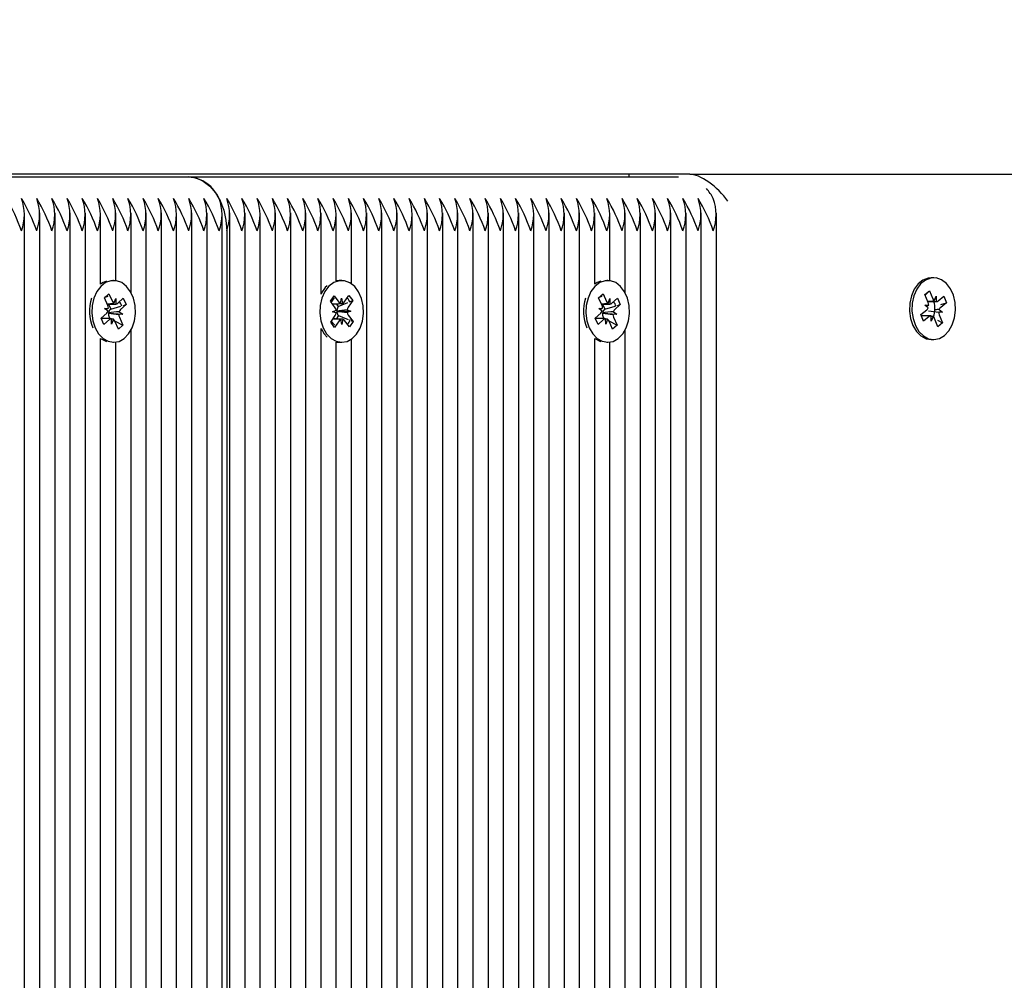
# Model space of a CAD drawing. Units: metres. Extents: x 2.77 to 12.46, y 2.64 to 11.53.
# Drawn here: x 9.8 to 9.98, y 5.69 to 5.87 of the extents above; entities that cross this region are included whole.
import ezdxf

# ---------------------------------------------------------------- set-up
doc = ezdxf.new("R2010")
doc.units = ezdxf.units.M
doc.header["$LTSCALE"] = 70
doc.header["$PDSIZE"] = -1
doc.linetypes.add('SLD-Сплошная', pattern=[0])
doc.layers.add('ПРИМЕЧАНИЯ', color=7, linetype='SLD-Сплошная')
doc.styles.add('SLDTEXTSTYLE3', font='isocpeui.ttf')
doc.dimstyles.new('SLDDIMSTYLE3', dxfattribs={"dimtxt": 0.21, "dimasz": 0.21, "dimexe": 0, "dimexo": 0.0625, "dimgap": 0.0525, "dimtad": 2, "dimrnd": 1e-09, "dimzin": 12, "dimdsep": 46, "dimtxsty": 'SLDTEXTSTYLE3', "dimsah": 1, "dimcen": 0.09, "dimadec": 0, "dimazin": 3, "dimtfac": 1, "dimtdec": 3, "dimtofl": 0, "dimtmove": 0, "dimatfit": 3, "dimfxl": 1, "dimfrac": 2, "dimtolj": 1, "dimtzin": 12, "dimarcsym": 0})

# ---------------------------------------------------------------- blocks, each defined once
blk = doc.blocks.new('_D_7')
at = {"layer": 'Defpoints', "color": 0, "transparency": 16777216}
for p in [(8.96944997316097, 9.268027321685643), (12.42789461208171, 9.268027321685645), (8.625703993923574, 4.951744807823022)]:
    blk.add_point(p, dxfattribs=at)
at = {"layer": 'ПРИМЕЧАНИЯ', "color": 0, "lineweight": -2, "transparency": 16777216}
for p, q in [((9.03194997316097, 9.268027321685643), (12.42789461208171, 9.268027321685645)), ((12.42789461208171, 5.161744807823022), (12.42789461208171, 9.058027321685644)), ((8.688203993923574, 4.951744807823022), (12.42789461208171, 4.951744807823022))]:
    blk.add_line(p, q, dxfattribs=at)
at = {"layer": 'ПРИМЕЧАНИЯ', "color": 0, "transparency": 16777216}
for points in [[(12.39289461208171, 9.058027321685644), (12.46289461208171, 9.058027321685644), (12.42789461208171, 9.268027321685645)], [(12.39289461208171, 5.161744807823022), (12.46289461208171, 5.161744807823022), (12.42789461208171, 4.951744807823022)]]:
    blk.add_solid(points, dxfattribs=at)
at = {"layer": 'ПРИМЕЧАНИЯ', "color": 0, "transparency": 16777216, "insert": (12.16539461208171, 7.10988606475433), "char_height": 0.21, "attachment_point": 2, "rotation": 90, "style": 'SLDTEXTSTYLE3'}
blk.add_mtext('\\A1;4.32м', dxfattribs=at)
blk = doc.blocks.new('_D_9')
at = {"layer": 'Defpoints', "color": 0, "transparency": 16777216}
for p in [(3.698417077820007, 8.51216318118622), (11.8938215212481, 5.337163181186214), (11.8938215212481, 2.671569330216421)]:
    blk.add_point(p, dxfattribs=at)
at = {"layer": 'ПРИМЕЧАНИЯ', "color": 0, "lineweight": -2, "transparency": 16777216}
for p, q in [((3.698417077820007, 8.44966318118622), (3.698417077820006, 2.671569330216421)), ((11.8938215212481, 5.274663181186214), (11.8938215212481, 2.671569330216421)), ((3.908417077820006, 2.671569330216421), (11.6838215212481, 2.671569330216421))]:
    blk.add_line(p, q, dxfattribs=at)
at = {"layer": 'ПРИМЕЧАНИЯ', "color": 0, "transparency": 16777216}
for points in [[(3.908417077820006, 2.706569330216421), (3.908417077820006, 2.636569330216421), (3.698417077820006, 2.671569330216421)], [(11.6838215212481, 2.706569330216421), (11.6838215212481, 2.636569330216421), (11.8938215212481, 2.671569330216421)]]:
    blk.add_solid(points, dxfattribs=at)
at = {"layer": 'ПРИМЕЧАНИЯ', "color": 0, "transparency": 16777216, "insert": (7.831749137246973, 2.934069330216421), "char_height": 0.21, "attachment_point": 2, "style": 'SLDTEXTSTYLE3'}
blk.add_mtext('\\A1;8.2м', dxfattribs=at)
blk = doc.blocks.new('_D_18')
at = {"layer": 'Defpoints', "color": 0, "transparency": 16777216}
for p in [(5.698417077820007, 11.26221031069582), (5.698417077820007, 9.032163181186219), (10.3938215212481, 5.839698715092146)]:
    blk.add_point(p, dxfattribs=at)
at = {"layer": 'ПРИМЕЧАНИЯ', "color": 0, "lineweight": -2, "transparency": 16777216}
for p, q in [((5.698417077820007, 9.094663181186219), (5.698417077820007, 11.26221031069582)), ((10.1838215212481, 11.26221031069582), (5.908417077820007, 11.26221031069582)), ((10.3938215212481, 5.902198715092146), (10.3938215212481, 11.26221031069582))]:
    blk.add_line(p, q, dxfattribs=at)
at = {"layer": 'ПРИМЕЧАНИЯ', "color": 0, "transparency": 16777216}
for points in [[(5.908417077820007, 11.29721031069582), (5.908417077820007, 11.22721031069582), (5.698417077820007, 11.26221031069582)], [(10.1838215212481, 11.29721031069582), (10.1838215212481, 11.22721031069582), (10.3938215212481, 11.26221031069582)]]:
    blk.add_solid(points, dxfattribs=at)
at = {"layer": 'ПРИМЕЧАНИЯ', "color": 0, "transparency": 16777216, "insert": (8.04611929953405, 11.52741485615036), "char_height": 0.21, "attachment_point": 2, "style": 'SLDTEXTSTYLE3'}
blk.add_mtext('\\A1;4.7м', dxfattribs=at)

msp = doc.modelspace()

# ---------------------------------------------------------------- linework, layer by layer
at = {"color": 7, "linetype": 'SLD-Сплошная', "lineweight": 25}
for p, q in [((9.91223155072836, 5.841163181186213), (9.464753326585052, 5.841163181186213)), ((9.73840365090425, 5.840663181186214), (9.8303275324585, 5.840663181186214)), ((9.830327532458503, 5.840663181186214), (9.921423938883796, 5.840663181186214)), ((9.912231550728361, 5.841163181186213), (9.912231550728361, 5.840663181186212)), ((9.923545259227344, 5.841163181186213), (9.912231550728361, 5.841163181186213)), ((9.923545259227344, 5.841163181186213), (10.39235705515403, 5.841163181186213)), ((9.799800620523921, 5.516663181186214), (9.799800620523921, 5.833972353415837)), ((9.802629047648669, 5.516663181186214), (9.802629047648667, 5.833972353415837)), ((9.805457474773414, 5.516663181186214), (9.805457474773414, 5.833972353415836)), ((9.808285901898161, 5.516663181186214), (9.808285901898161, 5.833972353415836)), ((9.811114329022907, 5.516663181186214), (9.811114329022907, 5.833972353415837)), ((9.81394275614765, 5.820701959640364), (9.81394275614765, 5.833972353415835)), ((9.8167711832724, 5.821383860004913), (9.8167711832724, 5.833972353415836)), ((9.819599610397143, 5.81913976239404), (9.819599610397143, 5.833972353415835)), ((9.822428037521892, 5.516663181186214), (9.822428037521888, 5.833972353415836)), ((9.825256464646635, 5.516663181186214), (9.825256464646635, 5.833972353415836)), ((9.82808489177138, 5.516663181186214), (9.82808489177138, 5.833972353415836)), ((9.830913318896128, 5.516663181186214), (9.830913318896128, 5.833972353415836)), ((9.833741746020875, 5.516663181186214), (9.833741746020873, 5.833972353415836)), ((9.83657017314562, 5.516663181186214), (9.83657017314562, 5.833972353415837)), ((9.837984386707996, 5.516663181186214), (9.837984386707996, 5.833972353415836)), ((9.840812813832741, 5.516663181186214), (9.840812813832741, 5.833972353415837)), ((9.843641240957488, 5.516663181186214), (9.843641240957488, 5.833972353415835)), ((9.846469668082236, 5.516663181186214), (9.846469668082236, 5.833972353415837)), ((9.849298095206981, 5.516663181186214), (9.849298095206981, 5.833972353415836)), ((9.852126522331726, 5.516663181186214), (9.852126522331726, 5.833972353415836)), ((9.854954949456474, 5.818873953663778), (9.854954949456474, 5.833972353415836)), ((9.857783376581219, 5.821361383599752), (9.857783376581219, 5.833972353415836)), ((9.860611803705966, 5.820801895945833), (9.860611803705966, 5.833972353415836)), ((9.863440230830712, 5.516663181186214), (9.863440230830712, 5.833972353415837)), ((9.866268657955459, 5.516663181186214), (9.866268657955459, 5.833972353415837)), ((9.869097085080204, 5.516663181186214), (9.869097085080204, 5.833972353415835)), ((9.871925512204951, 5.516663181186214), (9.871925512204951, 5.833972353415835)), ((9.874753939329697, 5.516663181186214), (9.874753939329697, 5.833972353415837)), ((9.877582366454442, 5.516133738019106), (9.877582366454442, 5.833972353415836)), ((9.88041079357919, 5.470037198849007), (9.88041079357919, 5.833972353415836)), ((9.883239220703937, 5.470663181186214), (9.883239220703937, 5.833972353415836)), ((9.886067647828682, 5.470663181186214), (9.886067647828682, 5.833972353415836)), ((9.88889607495343, 5.470464036988738), (9.88889607495343, 5.833972353415835)), ((9.891724502078175, 5.469334701208531), (9.891724502078175, 5.833972353415835)), ((9.89455292920292, 5.468609243606531), (9.89455292920292, 5.833972353415836)), ((9.897381356327667, 5.473527473318441), (9.897381356327667, 5.833972353415836)), ((9.90020978345241, 5.476487509385262), (9.90020978345241, 5.833972353415836)), ((9.90303821057716, 5.478305645745515), (9.90303821057716, 5.833972353415835)), ((9.905866637701903, 5.820701959478229), (9.905866637701903, 5.833972353415835)), ((9.908695064826652, 5.821383859877217), (9.908695064826652, 5.833972353415835)), ((9.911523491951396, 5.819139762330665), (9.911523491951396, 5.833972353415834)), ((9.914351919076143, 5.478276258219731), (9.914351919076143, 5.833972353415836)), ((9.917180346200889, 5.47647538686782), (9.917180346200889, 5.833972353415835)), ((9.920008773325636, 5.474694367689584), (9.920008773325636, 5.833972353415835)), ((9.922837200450381, 5.474857457778125), (9.922837200450381, 5.833972353415835)), ((9.925665627575126, 5.474045932865104), (9.925665627575126, 5.833972353415836)), ((9.928494054699874, 5.473136544439489), (9.928494054699874, 5.833972353415835)), ((9.83739860027037, 5.830663181186213), (9.837398600270369, 5.516663181186214)), ((9.816361101206137, 5.821413181251664), (9.81618539683477, 5.821413181251664)), ((9.858787508147461, 5.821413180986774), (9.85832788873969, 5.821413180986774)), ((9.908284982797792, 5.821413181118607), (9.908109278389023, 5.821413181118607)), ((9.968918316964826, 5.821913181186207), (9.968458697557056, 5.821913181186207)), ((9.967286792879564, 5.818821894844813), (9.968148545296918, 5.819510927168)), ((9.967334470525799, 5.818702636791127), (9.968148545296918, 5.819510927168)), ((9.968148545296918, 5.819510927168), (9.96874886923521, 5.818009312257894)), ((9.814638442231097, 5.818204321175283), (9.81547499873051, 5.818952884096204)), ((9.815290632593765, 5.816746610483245), (9.814638442231097, 5.818204321175283)), ((9.814665164729165, 5.81814459371934), (9.814863458030878, 5.818342509054218)), ((9.815199086508532, 5.818677497790476), (9.81547499873051, 5.818952884096204)), ((9.81547499873051, 5.818952884096204), (9.816127189093178, 5.817495173404163)), ((9.816403012403844, 5.817135510891685), (9.816739667958819, 5.818043228399839)), ((9.816739667958819, 5.818043228399839), (9.816769042298596, 5.817019070552471)), ((9.817127201362725, 5.817177052481377), (9.818157958478073, 5.818099388937516)), ((9.818157958478073, 5.818099388937516), (9.818687272395605, 5.816916319390348)), ((9.8566790747923, 5.817534415224827), (9.857361514911036, 5.818548590243591)), ((9.8575626814402, 5.816345254351113), (9.8566790747923, 5.817534415224827)), ((9.857361514911036, 5.818548590243591), (9.858245121558934, 5.817359429369874)), ((9.858574581931995, 5.817105606901476), (9.858744765217294, 5.818101950365754)), ((9.858744765217294, 5.818101950365754), (9.858949642778917, 5.817118753859715)), ((9.859269806848655, 5.817395347527745), (9.86011067056638, 5.81864495603301)), ((9.860827800599463, 5.817679839961585), (9.859986936881727, 5.816430231456321)), ((9.86011067056638, 5.81864495603301), (9.860827800599463, 5.817679839961585)), ((9.860445226617916, 5.817517977821293), (9.860827800599463, 5.817679839961585)), ((9.906562323822751, 5.818204321042225), (9.907398880322166, 5.818952883963146)), ((9.90721451418542, 5.816746610350187), (9.906562323822751, 5.818204321042225)), ((9.906589046320821, 5.818144593586282), (9.906787339859862, 5.818342509158036)), ((9.907122968078601, 5.818677497635873), (9.907398880322166, 5.818952883963146)), ((9.907398880322166, 5.818952883963146), (9.908051070684834, 5.817495173271107)), ((9.9083268939955, 5.817135510758628), (9.908663549550473, 5.818043228266781)), ((9.908663549550473, 5.818043228266781), (9.908692923890252, 5.817019070419413)), ((9.909051082954381, 5.817177052348319), (9.910081840069726, 5.818099388804458)), ((9.910081840069726, 5.818099388804458), (9.91061115398726, 5.81691631925729)), ((9.967887116817863, 5.817320279934718), (9.967286792879564, 5.818821894844813)), ((9.967819751986928, 5.817488782351654), (9.969379795112197, 5.817488782351654)), ((9.969011754386921, 5.817630766468968), (9.969379795112197, 5.81851378235166)), ((9.969379795112197, 5.81851378235166), (9.969373255753755, 5.817488824072709)), ((9.969736509336402, 5.817621518419569), (9.970798311422062, 5.818470504674918)), ((9.970798311422062, 5.818470504674918), (9.971285530850242, 5.817251802718899)), ((9.814678153728122, 5.816198555487568), (9.815402342687003, 5.816240097077264)), ((9.815320006933538, 5.815722452635877), (9.814678153728122, 5.816198555487568)), ((9.815169108762941, 5.817018228399837), (9.816403917718864, 5.817018228399837)), ((9.815404299695603, 5.817018228399837), (9.815825568917381, 5.816076649554203)), ((9.815825568917381, 5.816076649554203), (9.815733184835423, 5.815993982934216)), ((9.815825568917381, 5.816076649554203), (9.817716341346223, 5.816631432601293)), ((9.817402195478737, 5.815603909867452), (9.818044048684158, 5.815127807015756)), ((9.818687272395605, 5.816916319390348), (9.817656515280248, 5.815993982934214)), ((9.818174359475282, 5.816765822488402), (9.818687272395605, 5.816916319390348)), ((9.85706303778184, 5.815602733355229), (9.857758262698502, 5.815892473981503)), ((9.857767559001822, 5.815362057845074), (9.85706303778184, 5.815602733355229)), ((9.85773561241625, 5.817085071813696), (9.858138970867044, 5.816542230619697)), ((9.857863866289588, 5.815726411889981), (9.85793870383596, 5.815700846209143)), ((9.85793870383596, 5.815700846209143), (9.857864853786502, 5.815670068601685)), ((9.85793870383596, 5.815700846209143), (9.860511978513092, 5.815723628618317)), ((9.858138970867044, 5.816542230619697), (9.8580636064369, 5.816430231456324)), ((9.858138970867044, 5.816542230619697), (9.85991552312522, 5.817293867073611)), ((9.859807457293106, 5.815964304128477), (9.860511978513092, 5.815723628618317)), ((9.860511978513092, 5.815723628618317), (9.85981675359643, 5.815433887992043)), ((9.906602035319777, 5.81619855535451), (9.907326224278659, 5.816240096944206)), ((9.907243888525194, 5.81572245250282), (9.906602035319777, 5.81619855535451)), ((9.907092990354595, 5.817018228266781), (9.908327799310516, 5.817018228266779)), ((9.907328181287257, 5.817018228266779), (9.907749450509035, 5.816076649421145)), ((9.907749450509035, 5.816076649421145), (9.907657066427076, 5.815993982801158)), ((9.907749450509035, 5.816076649421145), (9.909640223018362, 5.81663143249185)), ((9.909326077070393, 5.815603909734395), (9.909967930275812, 5.815127806882699)), ((9.91061115398726, 5.81691631925729), (9.909580396871903, 5.815993982801156)), ((9.910098240991458, 5.816765822333198), (9.91061115398726, 5.81691631925729)), ((9.966551103079416, 5.81507455965352), (9.967612905165076, 5.81592354590887)), ((9.967256190940873, 5.816815809840957), (9.96798094589035, 5.81680656179156)), ((9.967880577459416, 5.816295321655769), (9.967256190940873, 5.816815809840957)), ((9.969643024824279, 5.815600983585481), (9.970580442988776, 5.815510552531462)), ((9.969956056470235, 5.816031040716651), (9.970580442988776, 5.815510552531462)), ((9.970223043361807, 5.816967650577988), (9.971285530850242, 5.817251802718899)), ((9.971285530850242, 5.817251802718899), (9.970223728764577, 5.81640281646355)), ((9.814034930016678, 5.814410043112977), (9.815065687132027, 5.815332379569113)), ((9.814564243934203, 5.813226973565819), (9.814034930016678, 5.814410043112977)), ((9.815646784213486, 5.814308134103491), (9.814080524848507, 5.814308134103491)), ((9.815595001049557, 5.814149310021948), (9.814564243934203, 5.813226973565819)), ((9.815566693501253, 5.814449101198433), (9.815409155722957, 5.814308134103491)), ((9.81548642377512, 5.815329586880281), (9.815409497029332, 5.815325174137902)), ((9.815418243119007, 5.815380160756883), (9.81548642377512, 5.815329586880281)), ((9.81548642377512, 5.815329586880281), (9.818044048684158, 5.815127807015756)), ((9.815508239373683, 5.814579752020084), (9.815566693501253, 5.814449101198433)), ((9.815566693501253, 5.814449101198433), (9.815834670201129, 5.814307817247776)), ((9.815982534453457, 5.813283134103494), (9.815953160113683, 5.814307291950858)), ((9.816319190008432, 5.814190851611643), (9.815982534453457, 5.813283134103494)), ((9.81654188952951, 5.813934953708744), (9.81808376018118, 5.813122041328041)), ((9.817247203681767, 5.812373478407122), (9.816595013319102, 5.813831189099163)), ((9.818044048684158, 5.815127807015756), (9.817319859725275, 5.815086265426061)), ((9.817431569818515, 5.814579752020082), (9.81808376018118, 5.813122041328041)), ((9.856747215695474, 5.813646522011964), (9.8575880794132, 5.814896130517226)), ((9.858305209446279, 5.813931014445801), (9.857464345728546, 5.812681405940545)), ((9.858168199777811, 5.81487452622321), (9.857744316493687, 5.814244592803665)), ((9.8580890044099, 5.814981107622437), (9.858168199777811, 5.81487452622321)), ((9.858168199777811, 5.81487452622321), (9.859970461431516, 5.814159249019282)), ((9.858830251077634, 5.813224411607799), (9.858625373516015, 5.814207608113835)), ((9.859000434362937, 5.814220755072075), (9.858830251077634, 5.813224411607799)), ((9.860213501383894, 5.812777771729955), (9.859329894735996, 5.813966932603676)), ((9.860012334854732, 5.814981107622436), (9.860895941502628, 5.813791946748718)), ((9.860895941502628, 5.813791946748718), (9.860213501383894, 5.812777771729955)), ((9.860476326038071, 5.813958482709573), (9.860895941502628, 5.813791946748718)), ((9.905958811608333, 5.81441004297992), (9.90698956872368, 5.815332379436055)), ((9.906488125525858, 5.813226973432761), (9.905958811608333, 5.81441004297992)), ((9.90757066580514, 5.814308133970433), (9.90600440644016, 5.814308133970433)), ((9.90751888264121, 5.81414930988889), (9.906488125525858, 5.813226973432761)), ((9.907490575092908, 5.814449101065374), (9.907333037314611, 5.814308133970433)), ((9.907410305366774, 5.815329586747224), (9.907333378620988, 5.815325174004844)), ((9.907342124710661, 5.815380160623825), (9.907410305366774, 5.815329586747224)), ((9.907410305366774, 5.815329586747224), (9.909967930275812, 5.815127806882699)), ((9.907432120965337, 5.814579751887027), (9.907490575092908, 5.814449101065374)), ((9.907490575092908, 5.814449101065374), (9.907758551792785, 5.814307817114718)), ((9.907906416045112, 5.813283133970436), (9.907877041705337, 5.8143072918178)), ((9.908243071600086, 5.814190851478587), (9.907906416045112, 5.813283133970436)), ((9.908465771121163, 5.813934953575687), (9.910007641772834, 5.813122041194984)), ((9.909171085273423, 5.812373478274064), (9.908518894910754, 5.813831188966106)), ((9.909967930275812, 5.815127806882699), (9.909243741316931, 5.815086265293003)), ((9.909355451410168, 5.814579751887024), (9.910007641772834, 5.813122041194984)), ((9.967038322507596, 5.813855857697499), (9.966551103079416, 5.81507455965352)), ((9.96845683881746, 5.814837580020764), (9.966645844111538, 5.814837580020764)), ((9.968100124593255, 5.814704843952851), (9.967038322507596, 5.813855857697499)), ((9.96845683881746, 5.813812580020763), (9.968463378175903, 5.814837538299712)), ((9.968824879542732, 5.814695595903451), (9.96845683881746, 5.813812580020763)), ((9.969688088632738, 5.812815435204425), (9.969087764694445, 5.81431705011452)), ((9.969641808363164, 5.814007051743589), (9.970549841050081, 5.813504467527606)), ((9.970580442988776, 5.815510552531462), (9.969855688039303, 5.815519800580861)), ((9.969949517111797, 5.815006082437704), (9.970549841050081, 5.813504467527606)), ((9.81808376018118, 5.813122041328041), (9.817247203681767, 5.812373478407122)), ((9.819599610397143, 5.516663181186214), (9.819599610397143, 5.812186600109288)), ((9.854954949456474, 5.516663181186214), (9.854954949456474, 5.812452408309771)), ((9.854954949456474, 5.812452408309771), (9.855525009680605, 5.811497819302574)), ((9.857464345728546, 5.812681405940545), (9.856747215695474, 5.813646522011964)), ((9.910007641772834, 5.813122041194984), (9.909171085273423, 5.812373478274064)), ((9.911523491951396, 5.479311993376089), (9.911523491951396, 5.812186599906548)), ((9.970549841050081, 5.813504467527606), (9.969688088632738, 5.812815435204425)), ((9.81394275614765, 5.516663181186214), (9.81394275614765, 5.810624402862962)), ((9.855525009680605, 5.811497819302574), (9.856063719247391, 5.810887244113215)), ((9.860611803705966, 5.516663181186214), (9.860611803705966, 5.810524466027715)), ((9.905866637701903, 5.479306644093224), (9.905866637701903, 5.810624402758984)), ((9.968458697557056, 5.810413181186207), (9.968918316964826, 5.810413181186207)), ((9.81618539683477, 5.809913181251664), (9.816361101206137, 5.809913181251664)), ((9.8167711832724, 5.516663181186214), (9.8167711832724, 5.809942502498417)), ((9.857783376581219, 5.516663181186214), (9.857783376581219, 5.809964978373797)), ((9.85832788873969, 5.809913180986774), (9.858787508147461, 5.809913180986774)), ((9.908109278389023, 5.809913181118607), (9.908284982797792, 5.809913181118607)), ((9.908695064826652, 5.47963364499651), (9.908695064826652, 5.809942502359997))]:
    msp.add_line(p, q, dxfattribs=at)
at = {"color": 7, "linetype": 'SLD-Сплошная', "lineweight": 25, "flags": 128}
for points in [[(9.830327532458503, 5.840663181186214), (9.831707029354916, 5.840471033990245), (9.833033512959235, 5.839901976511326), (9.834256007250438, 5.838977877309238), (9.835327532458503, 5.837734248998078), (9.836206910470601, 5.836218883516409), (9.836860347282885, 5.834490015509864), (9.837262731685115, 5.832614084406375), (9.83739860027037, 5.830663181186213)], [(9.812925244154972, 5.812588726397887), (9.813573831748005, 5.811476923025571), (9.814397553731954, 5.81062815765358), (9.815344652625127, 5.810095761331779), (9.816355618720884, 5.809913186479083), (9.817366929301349, 5.81009190494495), (9.818315040003418, 5.810620687190887), (9.819140377544768, 5.811466307883661), (9.819791082932298, 5.812575633565165), (9.820226269953384, 5.813878961223019), (9.820418594206982, 5.815294397987175), (9.820355971252924, 5.816733006760129), (9.820042335921721, 5.818104394461843), (9.819497395074704, 5.819322391759407), (9.818755389349443, 5.820310467403135), (9.817862941694562, 5.821006536966443), (9.816876127878409, 5.821366863838703), (9.815856953042305, 5.821368807357343), (9.81486945568946, 5.821012245403939), (9.813975683910314, 5.820319582077365), (9.813231796672817, 5.819334339961868), (9.812684535147927, 5.818118425443031), (9.812368285789937, 5.816748238901895), (9.812302919709095, 5.81530987419803), (9.81249254409666, 5.81389370907572), (9.812925244154972, 5.812588726397887)], [(9.81505152577517, 5.821286138615654), (9.81440983628169, 5.821012245403939), (9.81394275614765, 5.820701959640364)], [(9.855984629088372, 5.811497819302572), (9.85680516681336, 5.810642907521093), (9.857750262334912, 5.810103437984738), (9.85876053182559, 5.809913307548504), (9.859772496337783, 5.810084462806953), (9.860722570419442, 5.81060614944573), (9.861551057421897, 5.811445587974691), (9.862205900459813, 5.812550033383824), (9.862645953336775, 5.813850089306206), (9.862843565912126, 5.815264068446964), (9.862786321460986, 5.81670312529643), (9.86247781686275, 5.818076838620273), (9.861937436595927, 5.819298892958191), (9.861199134740062, 5.820292502141733), (9.86030930151604, 5.820995234051656), (9.859323848417906, 5.821362933457594), (9.858304695088059, 5.821372496453565), (9.857315878678396, 5.821023322161365), (9.85641953016055, 5.820337350485945), (9.855671970408435, 5.8193576835505), (9.85512017135061, 5.818145877431546), (9.854798804551251, 5.816778074364247), (9.854728062668269, 5.815340218445752), (9.85491239067434, 5.813922655451481), (9.855340206562934, 5.812614456077799), (9.855984629088372, 5.811497819302572)], [(9.85832788873969, 5.821413180986775), (9.857845075680292, 5.821372496453566), (9.857783376581219, 5.821361383599752)], [(9.904849125746628, 5.812588726264829), (9.905497713339662, 5.811476922892513), (9.90632143532361, 5.810628157520523), (9.907268534216783, 5.810095761198722), (9.908279500312537, 5.809913186346026), (9.909290810893005, 5.810091904811892), (9.910238921595072, 5.810620687057829), (9.911064259136422, 5.811466307750603), (9.911714964523952, 5.812575633432107), (9.912150151545038, 5.813878961089961), (9.912342475798638, 5.815294397854117), (9.912279852844579, 5.816733006627071), (9.911966217513378, 5.818104394328785), (9.91142127666636, 5.819322391626349), (9.910679270941097, 5.820310467270077), (9.909786823286217, 5.821006536833385), (9.908800009470065, 5.821366863705646), (9.907780834633959, 5.821368807224285), (9.906793337281114, 5.821012245270881), (9.90589956550197, 5.820319581944307), (9.905155678264473, 5.81933433982881), (9.904608416739583, 5.818118425309973), (9.904292167381593, 5.816748238768837), (9.904226801300752, 5.815309874064973), (9.904416425688316, 5.813893708942662), (9.904849125746628, 5.812588726264829)], [(9.906975407416565, 5.821286138497633), (9.906333717873345, 5.821012245270881), (9.905866637701903, 5.820701959478229)], [(9.968458697557056, 5.821913181186213), (9.967901058677336, 5.821858844252059), (9.966916993837293, 5.821483782588397), (9.96602979991195, 5.820774407970833), (9.965295222558511, 5.819775293015486), (9.96475941797368, 5.818549215789487), (9.964456052730068, 5.817173215234143), (9.964404188381636, 5.815733750524922), (9.964607083756135, 5.814321268523485), (9.965051990190991, 5.813024520668729), (9.96571095257865, 5.811924986397472), (9.966542565888803, 5.811091753491782), (9.96749457679871, 5.810577177039538), (9.968458697557056, 5.810413181186212)], [(9.970919396759133, 5.811157798152547), (9.971736727293914, 5.81201883245163), (9.972376966742333, 5.813140271423554), (9.972799886505204, 5.814451650933351), (9.97297891297844, 5.815870572183502), (9.972902797270315, 5.817307879133434), (9.972576322010699, 5.818673260501437), (9.972020000840851, 5.819880924354639), (9.97126878946588, 5.820854988731663), (9.97036988925923, 5.821534249585346), (9.969379781426817, 5.821876026458104), (9.968360678085107, 5.821858844252053), (9.967376613245063, 5.821483782588391), (9.966489419319723, 5.820774407970827), (9.965754841966284, 5.81977529301548), (9.96521903738145, 5.818549215789481), (9.964915672137838, 5.817173215234138), (9.964863807789406, 5.815733750524916), (9.965066703163906, 5.814321268523479), (9.965511609598764, 5.813024520668723), (9.966170571986423, 5.811924986397466), (9.967002185296574, 5.811091753491776), (9.967954196206483, 5.810577177039532), (9.968966786369426, 5.810413589771712), (9.96997633102142, 5.810611270477981), (9.970919396759133, 5.811157798152547)], [(9.814711981146639, 5.818285267583148), (9.814964006288253, 5.818380505149754), (9.815318383037116, 5.818489102464476)], [(9.906635862746477, 5.818285267600374), (9.906887887842506, 5.818380505149755), (9.907242264515247, 5.81848910244115)], [(9.857500265237745, 5.813073861423379), (9.857251412637249, 5.813360038057195), (9.856848759336488, 5.8139310144458)], [(9.81394275614765, 5.810624402862962), (9.81488503321736, 5.810095761331779), (9.81505152577517, 5.810040223887674)], [(9.905866637701903, 5.810624402758984), (9.906808914809016, 5.810095761198721), (9.906975407416565, 5.810040223739579)], [(9.857783376581219, 5.809964978373797), (9.85830091241782, 5.809913307548506), (9.85832788873969, 5.809913180986775)]]:
    msp.add_lwpolyline(points, dxfattribs=at)
at = {"color": 7, "linetype": 'SLD-Сплошная', "lineweight": 25}
for centre, radius, start, end in [((9.829845083369582, 5.833980895141511), 0.006699679388346322, 23.60070818649118, 85.87051244798485), ((9.919785232713512, 5.832424575935004), 0.009162394938092011, 27.55558224527339, 41.51652163622946), ((9.769643923149145, 5.820389986753191), 0.03130458908070061, 19.15767642460898, 31.32112721677557), ((9.772472350274164, 5.82038998675332), 0.03130458908039951, 19.15767642454803, 31.32112721683309), ((9.791060206763655, 5.833663181186211), 0.008688955447642666, 339.8019720276777, 20.1980279723506), ((9.775300777403707, 5.820389986755591), 0.03130458907512219, 19.15767642350492, 31.32112721784681), ((9.793888633889367, 5.833663181186213), 0.008688955446736805, 339.8019720254652, 20.19802797453014), ((9.77812920452356, 5.820389986753277), 0.03130458908050424, 19.15767642456566, 31.32112721680987), ((9.796717061014126, 5.833663181186213), 0.008688955446723469, 339.8019720254329, 20.19802797456249), ((9.7809576316532, 5.820389986755591), 0.03130458907512219, 19.15767642350492, 31.32112721784681), ((9.799545488137888, 5.833663181186213), 0.00868895544764872, 339.8019720276773, 20.19802797231793), ((9.783786058778714, 5.820389986755944), 0.03130458907428136, 19.15767642335468, 31.32112721802592), ((9.80237391526362, 5.833663181186213), 0.008688955446721802, 339.8019720254288, 20.19802797456654), ((9.786614485902692, 5.820389986755591), 0.03130458907512219, 19.15767642350492, 31.32112721784681), ((9.805202342387227, 5.833663181186213), 0.008688955447792093, 339.8019720280252, 20.19802797197012), ((9.789442913027342, 5.820389986755546), 0.0313045890752273, 19.15767642352408, 31.32112721782498), ((9.808030769513111, 5.833663181186213), 0.008688955446723469, 339.8019720254329, 20.19802797456249), ((9.792271340147218, 5.820389986753251), 0.03130458908058149, 19.15767642456645, 31.32112721677916), ((9.810859196637855, 5.833663181186215), 0.008688955446725884, 339.8019720254258, 20.19802797454341), ((9.795099767271944, 5.820389986753232), 0.03130458908060806, 19.15767642458743, 31.32112721679112), ((9.813687623762592, 5.833663181186213), 0.00868895544673514, 339.8019720254612, 20.19802797453418), ((9.79792819439652, 5.82038998675316), 0.03130458908079113, 19.15767642461045, 31.32112721674136), ((9.81651605088635, 5.833663181186213), 0.008688955447663724, 339.8019720277138, 20.19802797228153), ((9.800756621527114, 5.820389986755917), 0.03130458907436244, 19.1576764233564, 31.3211272179946), ((9.819344478012097, 5.833663181186213), 0.008688955446723469, 339.8019720254329, 20.19802797456249), ((9.803585048646278, 5.820389986753277), 0.03130458908050256, 19.15767642456673, 31.32112721681156), ((9.822172905135695, 5.833663181186213), 0.008688955447800429, 339.8019720280454, 20.1980279719499), ((9.80641347577582, 5.820389986755547), 0.03130458907522701, 19.15767642352255, 31.32112721782359), ((9.825001332261591, 5.833663181186213), 0.008688955446721802, 339.8019720254288, 20.19802797456654), ((9.827829759386317, 5.833663181186213), 0.008688955446740141, 339.8019720254733, 20.19802797452205), ((9.829243972937254, 5.833663181186211), 0.008688955457475472, 339.8019720515348, 20.19802794849756), ((9.810656116458144, 5.820389986753277), 0.03130458908050424, 19.15767642456566, 31.32112721680987), ((9.813484543587508, 5.820389986755461), 0.03130458907542481, 19.15767642356374, 31.3211272177876), ((9.832072400071477, 5.833663181186213), 0.008688955448582307, 339.8019720299422, 20.19802797005315), ((9.81631297070746, 5.820389986753191), 0.03130458908070061, 19.15767642460792, 31.32112721677557), ((9.834900827197208, 5.833663181186213), 0.008688955447657055, 339.8019720276976, 20.19802797229771), ((9.819141397837003, 5.820389986755461), 0.03130458907542329, 19.1576764235648, 31.32112721778929), ((9.837729254320971, 5.833663181186213), 0.008688955448580641, 339.8019720299382, 20.19802797005719), ((9.821969824956858, 5.820389986753148), 0.03130458908080323, 19.15767642462507, 31.32112721675265), ((9.8405576814467, 5.833663181186213), 0.008688955447657055, 339.8019720276976, 20.19802797229771), ((9.824798252091568, 5.820389986757861), 0.03130458906984183, 19.157676422465, 31.32112721886391), ((9.843386108570463, 5.833663181186213), 0.008688955448580641, 339.8019720299382, 20.19802797005719), ((9.827626679216566, 5.820389986757974), 0.03130458906956468, 19.1576764224215, 31.32112721893092), ((9.846214535697188, 5.833663181186213), 0.008688955446720135, 339.8019720254247, 20.19802797457058), ((9.83045510634139, 5.820389986758001), 0.03130458906948359, 19.15767642241977, 31.32112721896224), ((9.849042962821931, 5.833663181186213), 0.008688955446721802, 339.8019720254288, 20.19802797456654), ((9.833283533455827, 5.820389986753134), 0.03130458908082299, 19.15767642464004, 31.32112721676303), ((9.851871389946668, 5.833663181186213), 0.008688955446731804, 339.801972025453, 20.19802797454227), ((9.836111960590552, 5.820389986757861), 0.03130458906984335, 19.15767642246394, 31.32112721886223), ((9.854699817069447, 5.833663181186213), 0.008688955448582307, 339.8019720299422, 20.19802797005315), ((9.838940387710485, 5.820389986755576), 0.03130458907513868, 19.15767642352202, 31.32112721785889), ((9.85752824419616, 5.833663181186213), 0.008688955446731804, 339.801972025453, 20.19802797454227), ((9.841768814840114, 5.820389986757885), 0.03130458906976866, 19.15767642246409, 31.32112721889403), ((9.860356671319925, 5.833663181186213), 0.008688955447653721, 339.8019720276896, 20.19802797230579), ((9.844597241959884, 5.820389986755532), 0.0313045890752422, 19.15767642354225, 31.32112721783875), ((9.863185098445653, 5.833663181186213), 0.008688955446731804, 339.801972025453, 20.19802797454227), ((9.847425669089773, 5.820389986757957), 0.03130458906958863, 19.15767642244, 31.3211272189404), ((9.86601352556943, 5.833663181186211), 0.008688955447642666, 339.8019720276777, 20.1980279723506), ((9.850254096209376, 5.820389986755532), 0.0313045890752422, 19.15767642354225, 31.32112721783875), ((9.868841952695158, 5.833663181186213), 0.008688955446720135, 339.8019720254247, 20.19802797457058), ((9.853082523339195, 5.820389986757931), 0.03130458906966412, 19.15767642244079, 31.32112721891307), ((9.871670379818918, 5.833663181186213), 0.008688955447647053, 339.8019720276733, 20.19802797232197), ((9.855910950454692, 5.820389986753562), 0.03130458907983538, 19.15767642443977, 31.3211272169438), ((9.874498806944649, 5.833663181186213), 0.008688955446723469, 339.8019720254329, 20.19802797456249), ((9.858739377578924, 5.82038998675332), 0.03130458908039951, 19.15767642454803, 31.32112721683309), ((9.877327234068261, 5.833663181186211), 0.008688955447787706, 339.8019720280295, 20.19802797199874), ((9.861567804708374, 5.820389986755547), 0.03130458907522533, 19.15767642352361, 31.32112721782528), ((9.880155661193154, 5.833663181186213), 0.008688955447650387, 339.8019720276814, 20.19802797231388), ((9.864396231828415, 5.82038998675332), 0.03130458908040103, 19.15767642454696, 31.3211272168314), ((9.882984088318887, 5.833663181186213), 0.008688955446723469, 339.8019720254329, 20.19802797456249), ((9.86722465895796, 5.820389986755591), 0.03130458907512219, 19.15767642350492, 31.32112721784681), ((9.885812515442648, 5.833663181186213), 0.00868895544764872, 339.8019720276773, 20.19802797231793), ((9.870053086082793, 5.820389986755632), 0.03130458907502619, 19.15767642348503, 31.32112721786436), ((9.888640942568381, 5.833663181186213), 0.008688955446721802, 339.8019720254288, 20.19802797456654), ((9.872881513209023, 5.820389986756326), 0.03130458907339693, 19.15767642317203, 31.32112721819269), ((9.891469369693125, 5.833663181186213), 0.008688955446723469, 339.8019720254329, 20.19802797456249), ((9.875709940333696, 5.8203899867563), 0.03130458907347405, 19.15767642317282, 31.32112721816198), ((9.89429779681659, 5.833663181186213), 0.00868895544792805, 339.8019720283363, 20.19802797164254), ((9.878538367453572, 5.820389986754004), 0.03130458907882849, 19.15767642421672, 31.32112721711755), ((9.897126223942307, 5.833663181186214), 0.008688955447016441, 339.8019720261186, 20.19802797384521), ((9.881366794578298, 5.820389986753987), 0.03130458907885442, 19.15767642423463, 31.32112721712673), ((9.899954651066068, 5.833663181186213), 0.008688955447941387, 339.8019720283687, 20.19802797161018), ((9.88419522170784, 5.820389986756253), 0.03130458907358, 19.15767642319659, 31.32112721814293), ((9.9027830781908, 5.833663181186211), 0.00868895544795411, 339.801972028412, 20.19802797158333), ((9.887023648832681, 5.820389986756298), 0.03130458907347497, 19.15767642317742, 31.32112721816477), ((9.905611505316525, 5.833663181186211), 0.008688955447035527, 339.8019720261836, 20.19802797381171), ((9.88985207595263, 5.820389986754027), 0.0313045890787523, 19.15767642422054, 31.32112721715103), ((9.908439932441292, 5.833663181186211), 0.008688955447015522, 339.8019720261351, 20.19802797386025), ((9.892680503082357, 5.820389986756385), 0.03130458907327342, 19.15767642313683, 31.32112721820275), ((9.911268359565042, 5.833663181186211), 0.008688955447950775, 339.801972028404, 20.19802797159142), ((9.89550893020124, 5.820389986753614), 0.0313045890797217, 19.15767642440585, 31.3211272169582), ((9.914096786690768, 5.833663181186211), 0.008688955447030525, 339.8019720261715, 20.19802797382384), ((9.89833735733176, 5.820389986756341), 0.03130458907337192, 19.15767642315873, 31.32112721818629), ((9.91692521381468, 5.833663181186211), 0.008688955447814072, 339.8019720280723, 20.19802797192304), ((9.91975364094026, 5.833663181186211), 0.008688955447032192, 339.8019720261755, 20.1980279738198), ((9.859681656481614, 5.816700842841437), 0.00520232351432422, 134.062801343187, 155.3093205090733), ((9.819651441834875, 5.815671647327542), 0.007819230695916925, 161.8068648417299, 203.2207154817392), ((9.816957169474104, 5.817846086054999), 0.0009011143774458695, 202.9184625546886, 232.0503593906041), ((9.816506726071076, 5.816236244342658), 0.001456374373234802, 15.39344118575773, 53.20214497682071), ((9.8599446995195, 5.815708516064592), 0.003519952553278409, 135.7261047348576, 152.9679891772993), ((9.859028662773254, 5.817017957358055), 0.001337963563786774, 11.75483881108862, 56.5181765352066), ((9.91157532341938, 5.815671647193298), 0.007819230688877766, 161.8068636635331, 203.220715494399), ((9.908881051065714, 5.817846085921908), 0.000901114377389964, 202.9184625537516, 232.0503593916001), ((9.908430607573333, 5.816236244279727), 0.001456374456789799, 15.39343841773692, 53.20213982577956), ((9.969634175521001, 5.818343568039626), 0.0009463055253391479, 200.6845045411757, 228.872410421238), ((9.965102492729406, 5.816164647958534), 0.004055108893304975, 338.1829674922602, 19.0585896520733), ((9.969371093607752, 5.818058297351461), 0.0005694773832987755, 270.2175365378138, 309.9163521313499), ((9.8143993523503, 5.816044758691213), 0.0009754414666924923, 313.0872273651136, 340.7056875568284), ((9.814060997854662, 5.816209842658687), 0.001341685987513478, 1.292103704363606, 23.58253182815628), ((9.816483114153806, 5.815221500252268), 0.001076625968700498, 134.1512691518509, 171.5255554856682), ((9.816723705488348, 5.817606833296675), 0.0005895086681616958, 274.4107499618752, 313.1932568299155), ((9.81832285006199, 5.8152816038121), 0.0009754414667134846, 133.0872273652283, 160.7056875562023), ((9.856623956696454, 5.815671134992327), 0.001155699378908836, 11.04147488408514, 35.68297795012263), ((9.859141205384333, 5.815744162398566), 0.001277462423527233, 147.5165374551988, 180.796158021859), ((9.859106131605328, 5.815692969507435), 0.001241489055528888, 181.0569562930743, 214.9872128111393), ((9.858818744521285, 5.817763259040195), 0.0007015138669836681, 215.1454857157886, 249.6318493705622), ((9.858648030694376, 5.817791473152846), 0.000737238833005863, 294.1489646727676, 327.4993099141536), ((9.86099096037918, 5.815775939885829), 0.001198399200039186, 146.908936031302, 170.956755895913), ((9.90632323394192, 5.816044758558181), 0.0009754414667347002, 313.0872273654922, 340.70568755609), ((9.905984879446292, 5.816209842525617), 0.001341685987540377, 1.292103704830899, 23.58253182821365), ((9.908406995745464, 5.815221500119212), 0.001076625968704981, 134.151269152221, 171.5255554858034), ((9.908647587079992, 5.81760683316364), 0.0005895086681866655, 274.4107499629076, 313.1932568292603), ((9.910246731653663, 5.815281603679035), 0.0009754414667313731, 133.0872273658171, 160.7056875561679), ((9.967015471552285, 5.816635935728892), 0.0009297452217491966, 309.9843071078903, 338.5091857776457), ((9.96661203787601, 5.816821962733743), 0.001368994645988908, 359.3554192458201, 21.34619548860413), ((9.9708211623774, 5.815690426643502), 0.0009297452217899392, 129.9843071084984, 158.5091857770209), ((9.81677972451336, 5.815127430316568), 0.001384422614977377, 171.7880787827959, 203.3034317712452), ((9.815998496923912, 5.813719529206711), 0.0005895086681029057, 94.41074996075668, 133.1932568324812), ((9.81576503293819, 5.813480276448335), 0.0009011143774293217, 22.91846255451955, 52.05035939137461), ((9.818661204557557, 5.815116519844634), 0.00134168598745508, 181.2921037042312, 203.5825318289109), ((9.856584055915755, 5.815550422087717), 0.001198399200031096, 326.9089360311421, 350.9567558960702), ((9.858926985600489, 5.81353488882079), 0.000737238832898758, 114.1489646707474, 147.4993099171979), ((9.858756271773636, 5.813563102933351), 0.000701513866991941, 35.14548571569097, 69.63184936989677), ((9.86095105959842, 5.815655226981199), 0.001155699378849194, 191.0414748836317, 215.6829779508373), ((9.859053178786159, 5.81429227900016), 0.001311189512488146, 307.8407703722413, 354.8556467895484), ((9.908703606104986, 5.815127430183504), 0.00138442261494825, 171.7880787823991, 203.3034317714404), ((9.907922378515577, 5.813719529073631), 0.0005895086681267485, 94.41074996144474, 133.1932568318851), ((9.907688914529876, 5.813480276315307), 0.0009011143773877791, 22.91846255369075, 52.05035939177737), ((9.910585086149284, 5.815116519711583), 0.001341685987528283, 181.2921037044662, 203.5825318279187), ((9.968465540321914, 5.814268065020936), 0.0005694773833228676, 90.21753653851869, 129.9163521304863), ((9.968202458408676, 5.81398279433281), 0.0009463055253070978, 20.68450454029809, 48.87241042170957), ((9.971224596053423, 5.815504399638656), 0.001368994645770398, 179.3554192448244, 201.3461954912033)]:
    msp.add_arc(centre, radius, start, end, dxfattribs=at)
for centre, major_axis, ratio, start_param, end_param in [((9.927080793133278, 5.836163181186214), (0.004619397662557034, -0.004619397662556147), 0.4142135623730135, 1.178097245096174, 2.748893571891167), ((9.969379795112197, 5.81851378235166), (0.007668513197883086, 0.0005693188472957189), 0.1111493567933328, 4.495544376186635, 4.656126756564309), ((9.969379795112197, 5.81851378235166), (0.009009081449409706, -8.615584699889212e-06), 0.1137700659262462, 4.537684969797405, 4.711771918215508), ((9.814678153728122, 5.816198555487568), (0.008286652654344806, 0.001023903565215534), 0.005719697047402074, 4.718392989093512, 4.799186073594395), ((9.816739667958819, 5.818043228399839), (0.007649645169227171, 0.0005225479170301028), 0.1152731304189324, 4.494681832399526, 4.660492669252271), ((9.816739667958819, 5.818043228399839), (0.009008559954839512, 3.870221385504635e-05), 0.1136995347145392, 4.536169563391121, 4.715161228678804), ((9.818044048684158, 5.815127807015756), (0.00864467047717099, 0.0008732461558143001), 0.06208657060598344, 1.638840054590716, 1.873143005556358), ((9.858744765217294, 5.818101950365754), (0.007581632813895566, 0.000267538988548921), 0.1305086269308429, 4.478102180742047, 4.68533522046456), ((9.860511978513092, 5.815723628618317), (0.008483732059797688, 0.0009742969115462684), 0.03752916578195543, 1.649625150008786, 1.883928100974128), ((9.860511978513092, 5.815723628618317), (0.008517523337287614, -0.0009580315047728051), 0.04278452798665754, 4.401185445303529, 4.6354883962714), ((9.858744765217294, 5.818101950365754), (0.008981836679739175, 0.0002705175276567218), 0.1100730676784858, 4.690161719717715, 4.731885841363753), ((9.906602035319777, 5.81619855535451), (0.008286652654344806, 0.001023903565215534), 0.005719697047481555, 4.718392989093595, 4.799186073595409), ((9.908663549550473, 5.818043228266781), (0.007649645169225393, 0.000522547917030991), 0.1152731304189582, 4.494681832399203, 4.660492669252435), ((9.908663549550473, 5.818043228266781), (0.00900855995484129, 3.870221385504636e-05), 0.113699534714516, 4.536169563391005, 4.715161228678803), ((9.909967930275812, 5.815127806882699), (0.008644670477172767, 0.0008732461558143003), 0.06208657060609306, 1.638840054590658, 1.873143005557388), ((9.967256190940873, 5.816815809840957), (0.008322472377303212, 0.001020398767671793), 0.01165664885116479, 4.723333112579224, 4.798154236075292), ((9.970580442988776, 5.815510552531462), (0.008309446245798213, -0.001021951856530201), 0.00950603554214897, 4.391923629903333, 4.62622658088186), ((9.970580442988776, 5.815510552531462), (0.008674681577655718, 0.0008470306645174119), 0.06653888614287977, 1.636338101307087, 1.721796877470876), ((9.818044048684158, 5.815127807015756), (0.00834516555129916, -0.001016931681550481), 0.01538073758671411, 4.393071709520683, 4.627374660495706), ((9.815982534453457, 5.813283134103494), (0.007560189678006425, -4.637118056294298e-05), 0.1354397953189991, 1.575512465784084, 1.616051949160882), ((9.815982534453457, 5.813283134103494), (0.008932404713242192, -0.0004463224825999037), 0.1033008388965275, 1.538260212256859, 1.570868435108873), ((9.858830251077634, 5.813224411607799), (0.007591752368908188, -0.0003214562502158458), 0.1282034298977109, 1.603214508459468, 1.79938389775031), ((9.858830251077634, 5.813224411607799), (0.008990421570107543, -0.0002245518468582119), 0.1112406933495258, 1.554644297286917, 1.76128053004676), ((9.909967930275812, 5.815127806882699), (0.00834516555129916, -0.00101693168155137), 0.01538073758660904, 4.393071709525223, 4.627374660496994), ((9.907906416045112, 5.813283133970436), (0.007560189678008199, -4.63711805620548e-05), 0.1354397953189659, 1.57551246578406, 1.616051949160815), ((9.907906416045112, 5.813283133970436), (0.008932404713243967, -0.0004463224825990154), 0.1033008388965174, 1.53826021225685, 1.570868435108663), ((9.96845683881746, 5.813812580020763), (0.008916173071435551, -0.0004885934642375745), 0.1010585731960081, 1.535045156837109, 1.588318312930235)]:
    msp.add_ellipse(centre, major_axis=major_axis, ratio=ratio, start_param=start_param, end_param=end_param, dxfattribs=at)

# ---------------------------------------------------------------- dimensions: what is measured, and where the dimension line sits
at = {"layer": 'ПРИМЕЧАНИЯ', "color": 7}
for base, p1, p2, angle, override, picture, middle in [((5.698417077820007, 11.26221031069582), (10.3938215212481, 5.839698715092146), (5.698417077820007, 9.032163181186219), 2.167603473419325e-14, {"dimpost": 'м'}, '_D_18', (8.04611929953405, 11.26221031069582)), ((12.42789461208171, 9.268027321685645), (8.62570399392357, 4.95174480782302), (8.969449973160966, 9.26802732168564), 90.0000000000002, {"dimtad": 3, "dimpost": 'м'}, '_D_7', (12.42789461208171, 7.10988606475433))]:
    dim = msp.add_linear_dim(base=base, p1=p1, p2=p2, angle=angle, dimstyle='SLDDIMSTYLE3', override=override, dxfattribs=at)
    dim.commit()
    dim.dimension.update_dxf_attribs({"geometry": picture, "text_midpoint": middle, "dimtype": 160})
at = {"layer": 'ПРИМЕЧАНИЯ', "color": 251, "true_color": 0x636466}
dim = msp.add_linear_dim(base=(11.8938215212481, 2.671569330216421), p1=(3.698417077820007, 8.51216318118622), p2=(11.8938215212481, 5.337163181186214), angle=6.20944033387201e-15, dimstyle='SLDDIMSTYLE3', override={"dimtad": 3, "dimpost": 'м'}, dxfattribs=at)
dim.commit()
dim.dimension.update_dxf_attribs({"geometry": '_D_9', "text_midpoint": (7.831749137246973, 2.671569330216421), "dimtype": 160})

doc.saveas('drawing.dxf')
